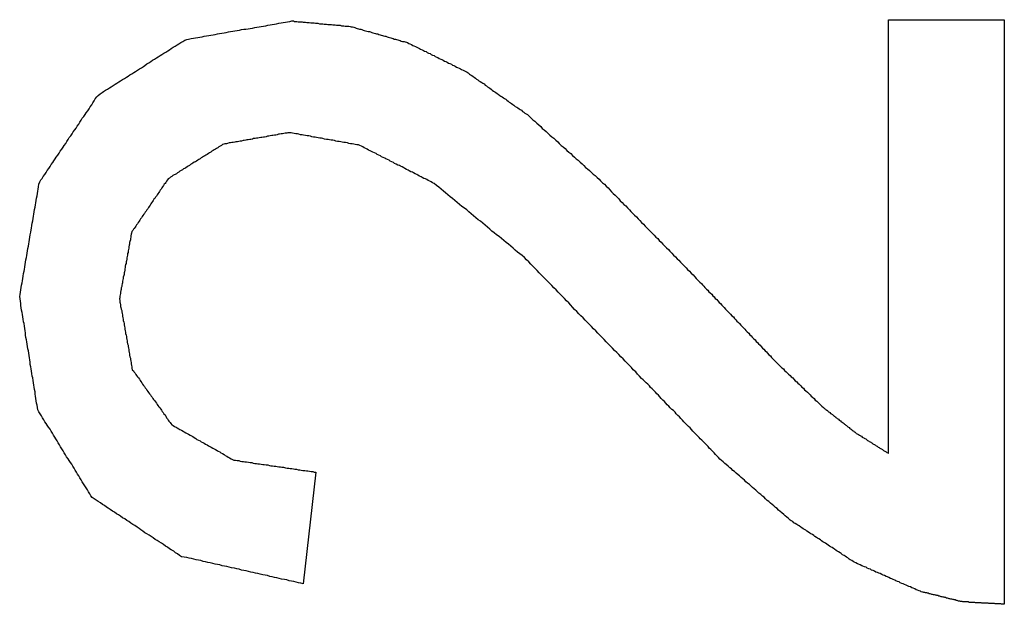
# Model space of a CAD drawing. Extents: x 11 to 85, y 5 to 132.
# Drawn here: x 13 to 13, y 29 to 29 of the extents above; entities that cross this region are included whole.
import ezdxf

# ---------------------------------------------------------------- set-up
doc = ezdxf.new("R2010")
doc.units = 0
doc.layers.add('TRIMETRIC', color=7, linetype='CONTINUOUS')

msp = doc.modelspace()

# ---------------------------------------------------------------- linework, layer by layer
at = {"layer": 'TRIMETRIC', "color": 7, "linetype": 'CONTINUOUS'}
for p, q in [((13.14857, 28.90835), (13.14857, 29.01852)), ((13.14857, 29.01852), (13.17798, 29.01852)), ((13.17798, 29.01852), (13.17798, 28.87)), ((13.00322, 28.90356), (12.99999, 28.87522))]:
    msp.add_line(p, q, dxfattribs=at)
at = {"layer": 'TRIMETRIC', "color": 7}
for points in [[(12.9479, 28.9993, 0), (12.9484, 28.9997, 0), (12.9489, 29, 0), (12.9493, 29.0003, 0), (12.9498, 29.0006, 0), (12.9503, 29.0009, 0), (12.9508, 29.0012, 0), (12.9512, 29.0015, 0), (12.9517, 29.0018, 0), (12.9522, 29.0021, 0), (12.9527, 29.0024, 0), (12.9532, 29.0027, 0), (12.9536, 29.003, 0), (12.9541, 29.0033, 0), (12.9546, 29.0036, 0), (12.9551, 29.0039, 0), (12.9555, 29.0042, 0), (12.956, 29.0045, 0), (12.9565, 29.0048, 0), (12.957, 29.0051, 0), (12.9574, 29.0054, 0), (12.9579, 29.0057, 0), (12.9584, 29.006, 0), (12.9589, 29.0063, 0), (12.9594, 29.0066, 0), (12.9598, 29.0069, 0), (12.9603, 29.0073, 0), (12.9608, 29.0076, 0), (12.9613, 29.0079, 0), (12.9617, 29.0082, 0), (12.9622, 29.0085, 0), (12.9627, 29.0088, 0), (12.9632, 29.0091, 0), (12.9637, 29.0094, 0), (12.9641, 29.0097, 0), (12.9646, 29.01, 0), (12.9651, 29.0103, 0), (12.9656, 29.0106, 0), (12.966, 29.0109, 0), (12.9665, 29.0112, 0), (12.967, 29.0115, 0), (12.9675, 29.0118, 0), (12.968, 29.0121, 0), (12.9684, 29.0124, 0), (12.9689, 29.0127, 0), (12.9694, 29.013, 0), (12.9699, 29.0133, 0), (12.9704, 29.0135, 0), (12.9709, 29.0136, 0), (12.9715, 29.0137, 0), (12.9721, 29.0138, 0), (12.9726, 29.0139, 0), (12.9732, 29.014, 0), (12.9737, 29.0141, 0), (12.9743, 29.0142, 0), (12.9748, 29.0143, 0), (12.9754, 29.0144, 0), (12.976, 29.0145, 0), (12.9765, 29.0146, 0), (12.9771, 29.0147, 0), (12.9776, 29.0148, 0), (12.9782, 29.0149, 0), (12.9787, 29.015, 0), (12.9793, 29.0151, 0), (12.9799, 29.0152, 0), (12.9804, 29.0153, 0), (12.981, 29.0154, 0), (12.9815, 29.0155, 0), (12.9821, 29.0156, 0), (12.9826, 29.0157, 0), (12.9832, 29.0158, 0), (12.9838, 29.0159, 0), (12.9843, 29.016, 0), (12.9849, 29.0161, 0), (12.9854, 29.0161, 0), (12.986, 29.0162, 0), (12.9865, 29.0163, 0), (12.9871, 29.0164, 0), (12.9877, 29.0165, 0), (12.9882, 29.0166, 0), (12.9888, 29.0167, 0), (12.9893, 29.0168, 0), (12.9899, 29.0169, 0), (12.9905, 29.017, 0), (12.991, 29.0171, 0), (12.9916, 29.0172, 0), (12.9921, 29.0173, 0), (12.9927, 29.0174, 0), (12.9932, 29.0175, 0), (12.9938, 29.0176, 0), (12.9944, 29.0177, 0), (12.9949, 29.0178, 0), (12.9955, 29.0179, 0), (12.996, 29.018, 0), (12.9966, 29.0181, 0), (12.9971, 29.0182, 0)], [(12.9971, 29.0182, 0), (12.9975, 29.0182, 0), (12.9978, 29.0181, 0), (12.9981, 29.0181, 0), (12.9984, 29.0181, 0), (12.9987, 29.018, 0), (12.999, 29.018, 0), (12.9993, 29.018, 0), (12.9997, 29.018, 0), (13, 29.0179, 0), (13.0003, 29.0179, 0), (13.0006, 29.0179, 0), (13.0009, 29.0178, 0), (13.0012, 29.0178, 0), (13.0015, 29.0178, 0), (13.0019, 29.0177, 0), (13.0022, 29.0177, 0), (13.0025, 29.0177, 0), (13.0028, 29.0177, 0), (13.0031, 29.0176, 0), (13.0034, 29.0176, 0), (13.0037, 29.0176, 0), (13.0041, 29.0175, 0), (13.0044, 29.0175, 0), (13.0047, 29.0175, 0), (13.005, 29.0175, 0), (13.0053, 29.0174, 0), (13.0056, 29.0174, 0), (13.0059, 29.0174, 0), (13.0062, 29.0173, 0), (13.0066, 29.0173, 0), (13.0069, 29.0173, 0), (13.0072, 29.0173, 0), (13.0075, 29.0172, 0), (13.0078, 29.0172, 0), (13.0081, 29.0172, 0), (13.0084, 29.0171, 0), (13.0088, 29.0171, 0), (13.0091, 29.0171, 0), (13.0094, 29.0171, 0), (13.0097, 29.017, 0), (13.01, 29.017, 0), (13.0103, 29.017, 0), (13.0106, 29.0169, 0), (13.011, 29.0169, 0), (13.0113, 29.0169, 0), (13.0116, 29.0169, 0), (13.0119, 29.0168, 0), (13.0122, 29.0167, 0), (13.0125, 29.0167, 0), (13.0128, 29.0166, 0), (13.0131, 29.0165, 0), (13.0134, 29.0164, 0), (13.0137, 29.0163, 0), (13.014, 29.0162, 0), (13.0143, 29.0161, 0), (13.0146, 29.0161, 0), (13.0149, 29.016, 0), (13.0152, 29.0159, 0), (13.0155, 29.0158, 0), (13.0158, 29.0157, 0), (13.0161, 29.0156, 0), (13.0165, 29.0155, 0), (13.0168, 29.0155, 0), (13.0171, 29.0154, 0), (13.0174, 29.0153, 0), (13.0177, 29.0152, 0), (13.018, 29.0151, 0), (13.0183, 29.015, 0), (13.0186, 29.0149, 0), (13.0189, 29.0149, 0), (13.0192, 29.0148, 0), (13.0195, 29.0147, 0), (13.0198, 29.0146, 0), (13.0201, 29.0145, 0), (13.0204, 29.0144, 0), (13.0207, 29.0143, 0), (13.021, 29.0143, 0), (13.0213, 29.0142, 0), (13.0216, 29.0141, 0), (13.0219, 29.014, 0), (13.0222, 29.0139, 0), (13.0225, 29.0138, 0), (13.0228, 29.0137, 0), (13.0231, 29.0136, 0), (13.0234, 29.0136, 0), (13.0237, 29.0135, 0), (13.024, 29.0134, 0), (13.0243, 29.0133, 0), (13.0246, 29.0132, 0), (13.0249, 29.0131, 0), (13.0252, 29.013, 0), (13.0256, 29.013, 0), (13.0259, 29.0129, 0), (13.0262, 29.0128, 0), (13.0265, 29.0127, 0)], [(13.0265, 29.0127, 0), (13.0268, 29.0125, 0), (13.0271, 29.0124, 0), (13.0275, 29.0122, 0), (13.0278, 29.012, 0), (13.0281, 29.0119, 0), (13.0285, 29.0117, 0), (13.0288, 29.0115, 0), (13.0292, 29.0114, 0), (13.0295, 29.0112, 0), (13.0298, 29.011, 0), (13.0302, 29.0109, 0), (13.0305, 29.0107, 0), (13.0308, 29.0105, 0), (13.0312, 29.0104, 0), (13.0315, 29.0102, 0), (13.0318, 29.01, 0), (13.0322, 29.0099, 0), (13.0325, 29.0097, 0), (13.0328, 29.0095, 0), (13.0332, 29.0094, 0), (13.0335, 29.0092, 0), (13.0339, 29.009, 0), (13.0342, 29.0089, 0), (13.0345, 29.0087, 0), (13.0349, 29.0085, 0), (13.0352, 29.0084, 0), (13.0355, 29.0082, 0), (13.0359, 29.008, 0), (13.0362, 29.0079, 0), (13.0365, 29.0077, 0), (13.0369, 29.0075, 0), (13.0372, 29.0074, 0), (13.0376, 29.0072, 0), (13.0379, 29.007, 0), (13.0382, 29.0069, 0), (13.0386, 29.0067, 0), (13.0389, 29.0065, 0), (13.0392, 29.0064, 0), (13.0396, 29.0062, 0), (13.0399, 29.006, 0), (13.0402, 29.0059, 0), (13.0406, 29.0057, 0), (13.0409, 29.0055, 0), (13.0413, 29.0054, 0), (13.0416, 29.0052, 0), (13.0419, 29.005, 0), (13.0422, 29.0047, 0), (13.0425, 29.0045, 0), (13.0428, 29.0043, 0), (13.0431, 29.0041, 0), (13.0434, 29.0039, 0), (13.0437, 29.0037, 0), (13.044, 29.0034, 0), (13.0443, 29.0032, 0), (13.0446, 29.003, 0), (13.0449, 29.0028, 0), (13.0453, 29.0026, 0), (13.0456, 29.0024, 0), (13.0459, 29.0022, 0), (13.0462, 29.0019, 0), (13.0465, 29.0017, 0), (13.0468, 29.0015, 0), (13.0471, 29.0013, 0), (13.0474, 29.0011, 0), (13.0477, 29.0009, 0), (13.048, 29.0006, 0), (13.0483, 29.0004, 0), (13.0486, 29.0002, 0), (13.0489, 29, 0), (13.0492, 28.9998, 0), (13.0495, 28.9996, 0), (13.0499, 28.9993, 0), (13.0502, 28.9991, 0), (13.0505, 28.9989, 0), (13.0508, 28.9987, 0), (13.0511, 28.9985, 0), (13.0514, 28.9983, 0), (13.0517, 28.9981, 0), (13.052, 28.9978, 0), (13.0523, 28.9976, 0), (13.0526, 28.9974, 0), (13.0529, 28.9972, 0), (13.0532, 28.997, 0), (13.0535, 28.9968, 0), (13.0538, 28.9965, 0), (13.0542, 28.9963, 0), (13.0545, 28.9961, 0), (13.0548, 28.9959, 0), (13.0551, 28.9957, 0), (13.0554, 28.9955, 0), (13.0557, 28.9952, 0), (13.056, 28.995, 0), (13.0563, 28.9948, 0), (13.0566, 28.9946, 0), (13.0569, 28.9944, 0)], [(12.928, 28.9482, 0), (12.9281, 28.9487, 0), (12.9282, 28.9493, 0), (12.9283, 28.9499, 0), (12.9284, 28.9505, 0), (12.9285, 28.9511, 0), (12.9286, 28.9517, 0), (12.9287, 28.9522, 0), (12.9288, 28.9528, 0), (12.9289, 28.9534, 0), (12.929, 28.954, 0), (12.9291, 28.9546, 0), (12.9292, 28.9551, 0), (12.9293, 28.9557, 0), (12.9294, 28.9563, 0), (12.9295, 28.9569, 0), (12.9296, 28.9575, 0), (12.9297, 28.9581, 0), (12.9298, 28.9586, 0), (12.9299, 28.9592, 0), (12.93, 28.9598, 0), (12.9301, 28.9604, 0), (12.9302, 28.961, 0), (12.9303, 28.9616, 0), (12.9304, 28.9621, 0), (12.9305, 28.9627, 0), (12.9306, 28.9633, 0), (12.9307, 28.9639, 0), (12.9308, 28.9645, 0), (12.9309, 28.9651, 0), (12.931, 28.9656, 0), (12.9311, 28.9662, 0), (12.9312, 28.9668, 0), (12.9313, 28.9674, 0), (12.9314, 28.968, 0), (12.9315, 28.9686, 0), (12.9316, 28.9691, 0), (12.9317, 28.9697, 0), (12.9318, 28.9703, 0), (12.9319, 28.9709, 0), (12.932, 28.9715, 0), (12.9321, 28.972, 0), (12.9322, 28.9726, 0), (12.9323, 28.9732, 0), (12.9324, 28.9738, 0), (12.9325, 28.9744, 0), (12.9326, 28.975, 0), (12.9327, 28.9755, 0), (12.9328, 28.9761, 0), (12.9329, 28.9767, 0), (12.9331, 28.9773, 0), (12.9334, 28.9778, 0), (12.9337, 28.9782, 0), (12.934, 28.9787, 0), (12.9344, 28.9792, 0), (12.9347, 28.9797, 0), (12.935, 28.9802, 0), (12.9354, 28.9807, 0), (12.9357, 28.9812, 0), (12.936, 28.9817, 0), (12.9364, 28.9822, 0), (12.9367, 28.9827, 0), (12.937, 28.9832, 0), (12.9373, 28.9836, 0), (12.9377, 28.9841, 0), (12.938, 28.9846, 0), (12.9383, 28.9851, 0), (12.9387, 28.9856, 0), (12.939, 28.9861, 0), (12.9393, 28.9866, 0), (12.9397, 28.9871, 0), (12.94, 28.9876, 0), (12.9403, 28.9881, 0), (12.9406, 28.9886, 0), (12.941, 28.989, 0), (12.9413, 28.9895, 0), (12.9416, 28.99, 0), (12.942, 28.9905, 0), (12.9423, 28.991, 0), (12.9426, 28.9915, 0), (12.943, 28.992, 0), (12.9433, 28.9925, 0), (12.9436, 28.993, 0), (12.9439, 28.9935, 0), (12.9443, 28.9939, 0), (12.9446, 28.9944, 0), (12.9449, 28.9949, 0), (12.9453, 28.9954, 0), (12.9456, 28.9959, 0), (12.9459, 28.9964, 0), (12.9463, 28.9969, 0), (12.9466, 28.9974, 0), (12.9469, 28.9979, 0), (12.9472, 28.9984, 0), (12.9476, 28.9989, 0), (12.9479, 28.9993, 0)], [(13.0569, 28.9944, 0), (13.0574, 28.994, 0), (13.0579, 28.9935, 0), (13.0583, 28.9931, 0), (13.0588, 28.9927, 0), (13.0593, 28.9922, 0), (13.0598, 28.9918, 0), (13.0603, 28.9914, 0), (13.0607, 28.9909, 0), (13.0612, 28.9905, 0), (13.0617, 28.9901, 0), (13.0622, 28.9896, 0), (13.0626, 28.9892, 0), (13.0631, 28.9888, 0), (13.0636, 28.9884, 0), (13.0641, 28.9879, 0), (13.0646, 28.9875, 0), (13.065, 28.9871, 0), (13.0655, 28.9866, 0), (13.066, 28.9862, 0), (13.0665, 28.9858, 0), (13.0669, 28.9853, 0), (13.0674, 28.9849, 0), (13.0679, 28.9845, 0), (13.0684, 28.984, 0), (13.0689, 28.9836, 0), (13.0693, 28.9832, 0), (13.0698, 28.9828, 0), (13.0703, 28.9823, 0), (13.0708, 28.9819, 0), (13.0712, 28.9815, 0), (13.0717, 28.981, 0), (13.0722, 28.9806, 0), (13.0727, 28.9802, 0), (13.0732, 28.9797, 0), (13.0736, 28.9793, 0), (13.0741, 28.9789, 0), (13.0746, 28.9784, 0), (13.0751, 28.978, 0), (13.0755, 28.9776, 0), (13.076, 28.9771, 0), (13.0765, 28.9767, 0), (13.0769, 28.9762, 0), (13.0774, 28.9758, 0), (13.0778, 28.9753, 0), (13.0783, 28.9748, 0), (13.0787, 28.9744, 0), (13.0792, 28.9739, 0), (13.0796, 28.9735, 0), (13.0801, 28.973, 0), (13.0805, 28.9725, 0), (13.081, 28.9721, 0), (13.0814, 28.9716, 0), (13.0819, 28.9712, 0), (13.0823, 28.9707, 0), (13.0828, 28.9702, 0), (13.0832, 28.9698, 0), (13.0837, 28.9693, 0), (13.0841, 28.9689, 0), (13.0846, 28.9684, 0), (13.085, 28.9679, 0), (13.0855, 28.9675, 0), (13.0859, 28.967, 0), (13.0864, 28.9666, 0), (13.0868, 28.9661, 0), (13.0873, 28.9656, 0), (13.0877, 28.9652, 0), (13.0882, 28.9647, 0), (13.0886, 28.9643, 0), (13.0891, 28.9638, 0), (13.0895, 28.9633, 0), (13.09, 28.9629, 0), (13.0904, 28.9624, 0), (13.0909, 28.962, 0), (13.0913, 28.9615, 0), (13.0918, 28.961, 0), (13.0922, 28.9606, 0), (13.0927, 28.9601, 0), (13.0931, 28.9597, 0), (13.0936, 28.9592, 0), (13.094, 28.9587, 0), (13.0945, 28.9583, 0), (13.0949, 28.9578, 0), (13.0954, 28.9574, 0), (13.0958, 28.9569, 0), (13.0963, 28.9564, 0), (13.0967, 28.956, 0), (13.0972, 28.9555, 0), (13.0976, 28.9551, 0), (13.0981, 28.9546, 0), (13.0985, 28.9541, 0), (13.099, 28.9537, 0), (13.0994, 28.9532, 0), (13.0998, 28.9528, 0), (13.1003, 28.9523, 0), (13.1007, 28.9518, 0)], [(12.9965, 28.9898, 0), (12.9961, 28.9898, 0), (12.9958, 28.9897, 0), (12.9954, 28.9897, 0), (12.9951, 28.9896, 0), (12.9947, 28.9895, 0), (12.9944, 28.9895, 0), (12.994, 28.9894, 0), (12.9937, 28.9894, 0), (12.9934, 28.9893, 0), (12.993, 28.9892, 0), (12.9927, 28.9892, 0), (12.9923, 28.9891, 0), (12.992, 28.9891, 0), (12.9916, 28.989, 0), (12.9913, 28.9889, 0), (12.9909, 28.9889, 0), (12.9906, 28.9888, 0), (12.9902, 28.9887, 0), (12.9899, 28.9887, 0), (12.9895, 28.9886, 0), (12.9892, 28.9886, 0), (12.9888, 28.9885, 0), (12.9885, 28.9884, 0), (12.9881, 28.9884, 0), (12.9878, 28.9883, 0), (12.9874, 28.9883, 0), (12.9871, 28.9882, 0), (12.9867, 28.9881, 0), (12.9864, 28.9881, 0), (12.986, 28.988, 0), (12.9857, 28.988, 0), (12.9854, 28.9879, 0), (12.985, 28.9878, 0), (12.9847, 28.9878, 0), (12.9843, 28.9877, 0), (12.984, 28.9877, 0), (12.9836, 28.9876, 0), (12.9833, 28.9875, 0), (12.9829, 28.9875, 0), (12.9826, 28.9874, 0), (12.9822, 28.9873, 0), (12.9819, 28.9873, 0), (12.9815, 28.9872, 0), (12.9812, 28.9872, 0), (12.9808, 28.9871, 0), (12.9805, 28.987, 0), (12.9801, 28.987, 0), (12.9798, 28.9869, 0), (12.9795, 28.9868, 0), (12.9792, 28.9866, 0), (12.9789, 28.9864, 0), (12.9786, 28.9862, 0), (12.9783, 28.986, 0), (12.978, 28.9858, 0), (12.9777, 28.9856, 0), (12.9774, 28.9855, 0), (12.9771, 28.9853, 0), (12.9768, 28.9851, 0), (12.9765, 28.9849, 0), (12.9762, 28.9847, 0), (12.9759, 28.9845, 0), (12.9756, 28.9843, 0), (12.9753, 28.9841, 0), (12.975, 28.9839, 0), (12.9747, 28.9838, 0), (12.9744, 28.9836, 0), (12.9741, 28.9834, 0), (12.9738, 28.9832, 0), (12.9735, 28.983, 0), (12.9732, 28.9828, 0), (12.9729, 28.9826, 0), (12.9726, 28.9824, 0), (12.9723, 28.9823, 0), (12.972, 28.9821, 0), (12.9717, 28.9819, 0), (12.9714, 28.9817, 0), (12.9711, 28.9815, 0), (12.9708, 28.9813, 0), (12.9705, 28.9811, 0), (12.9702, 28.9809, 0), (12.9699, 28.9807, 0), (12.9696, 28.9806, 0), (12.9693, 28.9804, 0), (12.969, 28.9802, 0), (12.9687, 28.98, 0), (12.9684, 28.9798, 0), (12.9681, 28.9796, 0), (12.9678, 28.9794, 0), (12.9675, 28.9792, 0), (12.9672, 28.9791, 0), (12.9669, 28.9789, 0), (12.9666, 28.9787, 0), (12.9663, 28.9785, 0), (12.966, 28.9783, 0), (12.9657, 28.9781, 0)], [(13.0332, 28.9769, 0), (13.0328, 28.9771, 0), (13.0325, 28.9773, 0), (13.0321, 28.9775, 0), (13.0317, 28.9777, 0), (13.0314, 28.9779, 0), (13.031, 28.9781, 0), (13.0306, 28.9782, 0), (13.0302, 28.9784, 0), (13.0299, 28.9786, 0), (13.0295, 28.9788, 0), (13.0291, 28.979, 0), (13.0288, 28.9792, 0), (13.0284, 28.9794, 0), (13.028, 28.9796, 0), (13.0277, 28.9798, 0), (13.0273, 28.9799, 0), (13.0269, 28.9801, 0), (13.0266, 28.9803, 0), (13.0262, 28.9805, 0), (13.0258, 28.9807, 0), (13.0255, 28.9809, 0), (13.0251, 28.9811, 0), (13.0247, 28.9813, 0), (13.0244, 28.9815, 0), (13.024, 28.9816, 0), (13.0236, 28.9818, 0), (13.0232, 28.982, 0), (13.0229, 28.9822, 0), (13.0225, 28.9824, 0), (13.0221, 28.9826, 0), (13.0218, 28.9828, 0), (13.0214, 28.983, 0), (13.021, 28.9832, 0), (13.0207, 28.9833, 0), (13.0203, 28.9835, 0), (13.0199, 28.9837, 0), (13.0196, 28.9839, 0), (13.0192, 28.9841, 0), (13.0188, 28.9843, 0), (13.0185, 28.9845, 0), (13.0181, 28.9847, 0), (13.0177, 28.9849, 0), (13.0173, 28.985, 0), (13.017, 28.9852, 0), (13.0166, 28.9854, 0), (13.0162, 28.9856, 0), (13.0159, 28.9858, 0), (13.0155, 28.986, 0), (13.0151, 28.9862, 0), (13.0148, 28.9864, 0), (13.0144, 28.9866, 0), (13.014, 28.9867, 0), (13.0136, 28.9867, 0), (13.0132, 28.9868, 0), (13.0128, 28.9869, 0), (13.0124, 28.987, 0), (13.012, 28.987, 0), (13.0116, 28.9871, 0), (13.0112, 28.9872, 0), (13.0107, 28.9873, 0), (13.0103, 28.9873, 0), (13.0099, 28.9874, 0), (13.0095, 28.9875, 0), (13.0091, 28.9876, 0), (13.0087, 28.9876, 0), (13.0083, 28.9877, 0), (13.0079, 28.9878, 0), (13.0075, 28.9879, 0), (13.0071, 28.9879, 0), (13.0067, 28.988, 0), (13.0063, 28.9881, 0), (13.0059, 28.9881, 0), (13.0054, 28.9882, 0), (13.005, 28.9883, 0), (13.0046, 28.9884, 0), (13.0042, 28.9884, 0), (13.0038, 28.9885, 0), (13.0034, 28.9886, 0), (13.003, 28.9887, 0), (13.0026, 28.9887, 0), (13.0022, 28.9888, 0), (13.0018, 28.9889, 0), (13.0014, 28.989, 0), (13.001, 28.989, 0), (13.0006, 28.9891, 0), (13.0001, 28.9892, 0), (12.9997, 28.9893, 0), (12.9993, 28.9893, 0), (12.9989, 28.9894, 0), (12.9985, 28.9895, 0), (12.9981, 28.9895, 0), (12.9977, 28.9896, 0), (12.9973, 28.9897, 0), (12.9969, 28.9898, 0), (12.9965, 28.9898, 0)], [(12.9657, 28.9781, 0), (12.9655, 28.9778, 0), (12.9653, 28.9775, 0), (12.9651, 28.9772, 0), (12.9649, 28.9769, 0), (12.9647, 28.9767, 0), (12.9645, 28.9764, 0), (12.9643, 28.9761, 0), (12.9641, 28.9758, 0), (12.9639, 28.9755, 0), (12.9637, 28.9752, 0), (12.9635, 28.9749, 0), (12.9633, 28.9746, 0), (12.9631, 28.9743, 0), (12.9629, 28.974, 0), (12.9627, 28.9737, 0), (12.9625, 28.9734, 0), (12.9623, 28.9731, 0), (12.9621, 28.9729, 0), (12.9619, 28.9726, 0), (12.9617, 28.9723, 0), (12.9615, 28.972, 0), (12.9613, 28.9717, 0), (12.9611, 28.9714, 0), (12.9609, 28.9711, 0), (12.9607, 28.9708, 0), (12.9605, 28.9705, 0), (12.9603, 28.9702, 0), (12.9601, 28.9699, 0), (12.9599, 28.9696, 0), (12.9597, 28.9693, 0), (12.9595, 28.9691, 0), (12.9593, 28.9688, 0), (12.9591, 28.9685, 0), (12.9589, 28.9682, 0), (12.9587, 28.9679, 0), (12.9585, 28.9676, 0), (12.9583, 28.9673, 0), (12.9581, 28.967, 0), (12.9579, 28.9667, 0), (12.9577, 28.9664, 0), (12.9575, 28.9661, 0), (12.9573, 28.9658, 0), (12.9571, 28.9655, 0), (12.9569, 28.9653, 0), (12.9567, 28.965, 0), (12.9565, 28.9647, 0), (12.9564, 28.9643, 0), (12.9563, 28.964, 0), (12.9562, 28.9636, 0), (12.9562, 28.9633, 0), (12.9561, 28.9629, 0), (12.9561, 28.9626, 0), (12.956, 28.9622, 0), (12.9559, 28.9619, 0), (12.9559, 28.9615, 0), (12.9558, 28.9612, 0), (12.9557, 28.9608, 0), (12.9557, 28.9605, 0), (12.9556, 28.9601, 0), (12.9555, 28.9598, 0), (12.9555, 28.9594, 0), (12.9554, 28.9591, 0), (12.9554, 28.9587, 0), (12.9553, 28.9584, 0), (12.9552, 28.958, 0), (12.9552, 28.9577, 0), (12.9551, 28.9573, 0), (12.955, 28.957, 0), (12.955, 28.9566, 0), (12.9549, 28.9563, 0), (12.9548, 28.9559, 0), (12.9548, 28.9556, 0), (12.9547, 28.9552, 0), (12.9547, 28.9549, 0), (12.9546, 28.9545, 0), (12.9545, 28.9542, 0), (12.9545, 28.9538, 0), (12.9544, 28.9535, 0), (12.9543, 28.9531, 0), (12.9543, 28.9528, 0), (12.9542, 28.9524, 0), (12.9541, 28.9521, 0), (12.9541, 28.9517, 0), (12.954, 28.9514, 0), (12.9539, 28.9511, 0), (12.9539, 28.9507, 0), (12.9538, 28.9504, 0), (12.9538, 28.95, 0), (12.9537, 28.9497, 0), (12.9536, 28.9493, 0), (12.9536, 28.949, 0), (12.9535, 28.9486, 0), (12.9534, 28.9483, 0), (12.9534, 28.9479, 0), (12.9533, 28.9476, 0)], [(13.0859, 28.9274, 0), (13.0854, 28.928, 0), (13.0849, 28.9285, 0), (13.0844, 28.9291, 0), (13.0838, 28.9296, 0), (13.0833, 28.9302, 0), (13.0828, 28.9307, 0), (13.0822, 28.9313, 0), (13.0817, 28.9318, 0), (13.0812, 28.9324, 0), (13.0806, 28.9329, 0), (13.0801, 28.9335, 0), (13.0796, 28.934, 0), (13.079, 28.9345, 0), (13.0785, 28.9351, 0), (13.078, 28.9356, 0), (13.0774, 28.9362, 0), (13.0769, 28.9367, 0), (13.0764, 28.9373, 0), (13.0759, 28.9378, 0), (13.0753, 28.9384, 0), (13.0748, 28.9389, 0), (13.0743, 28.9395, 0), (13.0737, 28.94, 0), (13.0732, 28.9406, 0), (13.0727, 28.9411, 0), (13.0721, 28.9417, 0), (13.0716, 28.9422, 0), (13.0711, 28.9428, 0), (13.0705, 28.9433, 0), (13.07, 28.9438, 0), (13.0695, 28.9444, 0), (13.0689, 28.9449, 0), (13.0684, 28.9455, 0), (13.0679, 28.946, 0), (13.0674, 28.9466, 0), (13.0668, 28.9471, 0), (13.0663, 28.9477, 0), (13.0658, 28.9482, 0), (13.0652, 28.9488, 0), (13.0647, 28.9493, 0), (13.0642, 28.9499, 0), (13.0636, 28.9504, 0), (13.0631, 28.951, 0), (13.0626, 28.9515, 0), (13.062, 28.9521, 0), (13.0615, 28.9526, 0), (13.061, 28.9531, 0), (13.0604, 28.9537, 0), (13.0599, 28.9542, 0), (13.0594, 28.9548, 0), (13.0589, 28.9553, 0), (13.0583, 28.9559, 0), (13.0578, 28.9564, 0), (13.0573, 28.957, 0), (13.0567, 28.9575, 0), (13.0562, 28.9581, 0), (13.0556, 28.9586, 0), (13.055, 28.959, 0), (13.0544, 28.9595, 0), (13.0538, 28.96, 0), (13.0533, 28.9605, 0), (13.0527, 28.961, 0), (13.0521, 28.9615, 0), (13.0515, 28.9619, 0), (13.0509, 28.9624, 0), (13.0503, 28.9629, 0), (13.0497, 28.9634, 0), (13.0491, 28.9639, 0), (13.0485, 28.9644, 0), (13.0479, 28.9648, 0), (13.0474, 28.9653, 0), (13.0468, 28.9658, 0), (13.0462, 28.9663, 0), (13.0456, 28.9668, 0), (13.045, 28.9673, 0), (13.0444, 28.9677, 0), (13.0438, 28.9682, 0), (13.0432, 28.9687, 0), (13.0426, 28.9692, 0), (13.042, 28.9697, 0), (13.0415, 28.9702, 0), (13.0409, 28.9706, 0), (13.0403, 28.9711, 0), (13.0397, 28.9716, 0), (13.0391, 28.9721, 0), (13.0385, 28.9726, 0), (13.0379, 28.9731, 0), (13.0373, 28.9735, 0), (13.0367, 28.974, 0), (13.0361, 28.9745, 0), (13.0356, 28.975, 0), (13.035, 28.9755, 0), (13.0344, 28.976, 0), (13.0338, 28.9764, 0), (13.0332, 28.9769, 0)], [(13.1007, 28.9518, 0), (13.1011, 28.9515, 0), (13.1014, 28.9512, 0), (13.1017, 28.9508, 0), (13.102, 28.9505, 0), (13.1024, 28.9501, 0), (13.1027, 28.9498, 0), (13.103, 28.9494, 0), (13.1033, 28.9491, 0), (13.1037, 28.9488, 0), (13.104, 28.9484, 0), (13.1043, 28.9481, 0), (13.1046, 28.9477, 0), (13.105, 28.9474, 0), (13.1053, 28.9471, 0), (13.1056, 28.9467, 0), (13.1059, 28.9464, 0), (13.1063, 28.946, 0), (13.1066, 28.9457, 0), (13.1069, 28.9454, 0), (13.1072, 28.945, 0), (13.1075, 28.9447, 0), (13.1079, 28.9443, 0), (13.1082, 28.944, 0), (13.1085, 28.9437, 0), (13.1088, 28.9433, 0), (13.1092, 28.943, 0), (13.1095, 28.9426, 0), (13.1098, 28.9423, 0), (13.1101, 28.9419, 0), (13.1105, 28.9416, 0), (13.1108, 28.9413, 0), (13.1111, 28.9409, 0), (13.1114, 28.9406, 0), (13.1118, 28.9402, 0), (13.1121, 28.9399, 0), (13.1124, 28.9396, 0), (13.1127, 28.9392, 0), (13.1131, 28.9389, 0), (13.1134, 28.9385, 0), (13.1137, 28.9382, 0), (13.114, 28.9379, 0), (13.1143, 28.9375, 0), (13.1147, 28.9372, 0), (13.115, 28.9368, 0), (13.1153, 28.9365, 0), (13.1156, 28.9362, 0), (13.116, 28.9358, 0), (13.1163, 28.9355, 0), (13.1166, 28.9351, 0), (13.1169, 28.9348, 0), (13.1173, 28.9344, 0), (13.1176, 28.9341, 0), (13.1179, 28.9338, 0), (13.1182, 28.9334, 0), (13.1186, 28.9331, 0), (13.1189, 28.9327, 0), (13.1192, 28.9324, 0), (13.1195, 28.9321, 0), (13.1199, 28.9317, 0), (13.1202, 28.9314, 0), (13.1205, 28.9311, 0), (13.1209, 28.9307, 0), (13.1212, 28.9304, 0), (13.1215, 28.9301, 0), (13.1219, 28.9298, 0), (13.1222, 28.9294, 0), (13.1226, 28.9291, 0), (13.1229, 28.9288, 0), (13.1232, 28.9285, 0), (13.1236, 28.9281, 0), (13.1239, 28.9278, 0), (13.1243, 28.9275, 0), (13.1246, 28.9272, 0), (13.1249, 28.9268, 0), (13.1253, 28.9265, 0), (13.1256, 28.9262, 0), (13.1259, 28.9259, 0), (13.1263, 28.9255, 0), (13.1266, 28.9252, 0), (13.127, 28.9249, 0), (13.1273, 28.9245, 0), (13.1276, 28.9242, 0), (13.128, 28.9239, 0), (13.1283, 28.9236, 0), (13.1287, 28.9232, 0), (13.129, 28.9229, 0), (13.1293, 28.9226, 0), (13.1297, 28.9223, 0), (13.13, 28.9219, 0), (13.1304, 28.9216, 0), (13.1307, 28.9213, 0), (13.131, 28.921, 0), (13.1314, 28.9206, 0), (13.1317, 28.9203, 0), (13.1321, 28.92, 0)], [(12.9464, 28.8971, 0), (12.9461, 28.8976, 0), (12.9458, 28.8981, 0), (12.9455, 28.8986, 0), (12.9452, 28.8991, 0), (12.9449, 28.8996, 0), (12.9445, 28.9001, 0), (12.9442, 28.9006, 0), (12.9439, 28.9011, 0), (12.9436, 28.9016, 0), (12.9433, 28.9021, 0), (12.943, 28.9026, 0), (12.9427, 28.9031, 0), (12.9424, 28.9036, 0), (12.9421, 28.9041, 0), (12.9418, 28.9046, 0), (12.9415, 28.9051, 0), (12.9412, 28.9056, 0), (12.9409, 28.906, 0), (12.9406, 28.9065, 0), (12.9403, 28.907, 0), (12.9399, 28.9075, 0), (12.9396, 28.908, 0), (12.9393, 28.9085, 0), (12.939, 28.909, 0), (12.9387, 28.9095, 0), (12.9384, 28.91, 0), (12.9381, 28.9105, 0), (12.9378, 28.911, 0), (12.9375, 28.9115, 0), (12.9372, 28.912, 0), (12.9369, 28.9125, 0), (12.9366, 28.913, 0), (12.9363, 28.9135, 0), (12.936, 28.914, 0), (12.9357, 28.9145, 0), (12.9353, 28.915, 0), (12.935, 28.9155, 0), (12.9347, 28.9159, 0), (12.9344, 28.9164, 0), (12.9341, 28.9169, 0), (12.9338, 28.9174, 0), (12.9335, 28.9179, 0), (12.9332, 28.9184, 0), (12.9329, 28.9189, 0), (12.9326, 28.9194, 0), (12.9325, 28.92, 0), (12.9324, 28.9206, 0), (12.9323, 28.9211, 0), (12.9322, 28.9217, 0), (12.9321, 28.9223, 0), (12.932, 28.9229, 0), (12.9319, 28.9234, 0), (12.9319, 28.924, 0), (12.9318, 28.9246, 0), (12.9317, 28.9252, 0), (12.9316, 28.9257, 0), (12.9315, 28.9263, 0), (12.9314, 28.9269, 0), (12.9313, 28.9275, 0), (12.9312, 28.928, 0), (12.9311, 28.9286, 0), (12.931, 28.9292, 0), (12.9309, 28.9298, 0), (12.9308, 28.9303, 0), (12.9307, 28.9309, 0), (12.9307, 28.9315, 0), (12.9306, 28.9321, 0), (12.9305, 28.9326, 0), (12.9304, 28.9332, 0), (12.9303, 28.9338, 0), (12.9302, 28.9344, 0), (12.9301, 28.9349, 0), (12.93, 28.9355, 0), (12.9299, 28.9361, 0), (12.9298, 28.9367, 0), (12.9297, 28.9372, 0), (12.9296, 28.9378, 0), (12.9295, 28.9384, 0), (12.9295, 28.939, 0), (12.9294, 28.9395, 0), (12.9293, 28.9401, 0), (12.9292, 28.9407, 0), (12.9291, 28.9413, 0), (12.929, 28.9418, 0), (12.9289, 28.9424, 0), (12.9288, 28.943, 0), (12.9287, 28.9436, 0), (12.9286, 28.9441, 0), (12.9285, 28.9447, 0), (12.9284, 28.9453, 0), (12.9283, 28.9459, 0), (12.9283, 28.9464, 0), (12.9282, 28.947, 0), (12.9281, 28.9476, 0), (12.928, 28.9482, 0)], [(12.9533, 28.9476, 0), (12.9534, 28.9472, 0), (12.9534, 28.9468, 0), (12.9535, 28.9465, 0), (12.9536, 28.9461, 0), (12.9536, 28.9457, 0), (12.9537, 28.9454, 0), (12.9538, 28.945, 0), (12.9539, 28.9446, 0), (12.9539, 28.9443, 0), (12.954, 28.9439, 0), (12.9541, 28.9435, 0), (12.9541, 28.9432, 0), (12.9542, 28.9428, 0), (12.9543, 28.9424, 0), (12.9543, 28.9421, 0), (12.9544, 28.9417, 0), (12.9545, 28.9413, 0), (12.9545, 28.941, 0), (12.9546, 28.9406, 0), (12.9547, 28.9402, 0), (12.9547, 28.9399, 0), (12.9548, 28.9395, 0), (12.9549, 28.9391, 0), (12.9549, 28.9388, 0), (12.955, 28.9384, 0), (12.9551, 28.938, 0), (12.9551, 28.9377, 0), (12.9552, 28.9373, 0), (12.9553, 28.9369, 0), (12.9553, 28.9366, 0), (12.9554, 28.9362, 0), (12.9555, 28.9358, 0), (12.9555, 28.9355, 0), (12.9556, 28.9351, 0), (12.9557, 28.9347, 0), (12.9557, 28.9344, 0), (12.9558, 28.934, 0), (12.9559, 28.9336, 0), (12.9559, 28.9333, 0), (12.956, 28.9329, 0), (12.9561, 28.9325, 0), (12.9561, 28.9322, 0), (12.9562, 28.9318, 0), (12.9563, 28.9314, 0), (12.9563, 28.9311, 0), (12.9564, 28.9307, 0), (12.9565, 28.9303, 0), (12.9565, 28.93, 0), (12.9566, 28.9296, 0), (12.9569, 28.9293, 0), (12.9571, 28.929, 0), (12.9573, 28.9287, 0), (12.9575, 28.9284, 0), (12.9577, 28.9281, 0), (12.9579, 28.9278, 0), (12.9582, 28.9275, 0), (12.9584, 28.9272, 0), (12.9586, 28.9269, 0), (12.9588, 28.9266, 0), (12.959, 28.9263, 0), (12.9592, 28.9259, 0), (12.9594, 28.9256, 0), (12.9597, 28.9253, 0), (12.9599, 28.925, 0), (12.9601, 28.9247, 0), (12.9603, 28.9244, 0), (12.9605, 28.9241, 0), (12.9607, 28.9238, 0), (12.961, 28.9235, 0), (12.9612, 28.9232, 0), (12.9614, 28.9229, 0), (12.9616, 28.9226, 0), (12.9618, 28.9223, 0), (12.962, 28.922, 0), (12.9623, 28.9217, 0), (12.9625, 28.9214, 0), (12.9627, 28.9211, 0), (12.9629, 28.9208, 0), (12.9631, 28.9205, 0), (12.9633, 28.9202, 0), (12.9636, 28.9199, 0), (12.9638, 28.9196, 0), (12.964, 28.9193, 0), (12.9642, 28.919, 0), (12.9644, 28.9187, 0), (12.9646, 28.9184, 0), (12.9649, 28.9181, 0), (12.9651, 28.9178, 0), (12.9653, 28.9174, 0), (12.9655, 28.9171, 0), (12.9657, 28.9168, 0), (12.9659, 28.9165, 0), (12.9662, 28.9162, 0), (12.9664, 28.9159, 0), (12.9666, 28.9156, 0)], [(13.1236, 28.8914, 0), (13.1232, 28.8918, 0), (13.1228, 28.8921, 0), (13.1224, 28.8925, 0), (13.122, 28.8928, 0), (13.1215, 28.8932, 0), (13.1211, 28.8936, 0), (13.1207, 28.8939, 0), (13.1203, 28.8943, 0), (13.1199, 28.8946, 0), (13.1195, 28.895, 0), (13.1191, 28.8954, 0), (13.1186, 28.8957, 0), (13.1182, 28.8961, 0), (13.1178, 28.8964, 0), (13.1174, 28.8968, 0), (13.117, 28.8972, 0), (13.1166, 28.8975, 0), (13.1162, 28.8979, 0), (13.1157, 28.8982, 0), (13.1153, 28.8986, 0), (13.1149, 28.899, 0), (13.1145, 28.8993, 0), (13.1141, 28.8997, 0), (13.1137, 28.9, 0), (13.1133, 28.9004, 0), (13.1128, 28.9008, 0), (13.1124, 28.9011, 0), (13.112, 28.9015, 0), (13.1116, 28.9019, 0), (13.1112, 28.9022, 0), (13.1108, 28.9026, 0), (13.1104, 28.9029, 0), (13.1099, 28.9033, 0), (13.1095, 28.9037, 0), (13.1091, 28.904, 0), (13.1087, 28.9044, 0), (13.1083, 28.9047, 0), (13.1079, 28.9051, 0), (13.1074, 28.9055, 0), (13.107, 28.9058, 0), (13.1066, 28.9062, 0), (13.1062, 28.9065, 0), (13.1058, 28.9069, 0), (13.1054, 28.9073, 0), (13.105, 28.9077, 0), (13.1047, 28.9081, 0), (13.1043, 28.9085, 0), (13.1039, 28.9089, 0), (13.1035, 28.9093, 0), (13.1031, 28.9097, 0), (13.1028, 28.9101, 0), (13.1024, 28.9105, 0), (13.102, 28.9109, 0), (13.1016, 28.9113, 0), (13.1012, 28.9117, 0), (13.1008, 28.912, 0), (13.1005, 28.9124, 0), (13.1001, 28.9128, 0), (13.0997, 28.9132, 0), (13.0993, 28.9136, 0), (13.0989, 28.914, 0), (13.0986, 28.9144, 0), (13.0982, 28.9148, 0), (13.0978, 28.9152, 0), (13.0974, 28.9156, 0), (13.097, 28.916, 0), (13.0966, 28.9164, 0), (13.0963, 28.9168, 0), (13.0959, 28.9172, 0), (13.0955, 28.9176, 0), (13.0951, 28.918, 0), (13.0947, 28.9184, 0), (13.0944, 28.9188, 0), (13.094, 28.9192, 0), (13.0936, 28.9195, 0), (13.0932, 28.9199, 0), (13.0928, 28.9203, 0), (13.0924, 28.9207, 0), (13.0921, 28.9211, 0), (13.0917, 28.9215, 0), (13.0913, 28.9219, 0), (13.0909, 28.9223, 0), (13.0905, 28.9227, 0), (13.0902, 28.9231, 0), (13.0898, 28.9235, 0), (13.0894, 28.9239, 0), (13.089, 28.9243, 0), (13.0886, 28.9247, 0), (13.0882, 28.9251, 0), (13.0879, 28.9255, 0), (13.0875, 28.9259, 0), (13.0871, 28.9263, 0), (13.0867, 28.9266, 0), (13.0863, 28.927, 0), (13.0859, 28.9274, 0)], [(13.1321, 28.92, 0), (13.1322, 28.9199, 0), (13.1324, 28.9197, 0), (13.1326, 28.9196, 0), (13.1327, 28.9195, 0), (13.1329, 28.9193, 0), (13.1331, 28.9192, 0), (13.1332, 28.9191, 0), (13.1334, 28.9189, 0), (13.1336, 28.9188, 0), (13.1337, 28.9187, 0), (13.1339, 28.9185, 0), (13.1341, 28.9184, 0), (13.1342, 28.9183, 0), (13.1344, 28.9182, 0), (13.1346, 28.918, 0), (13.1347, 28.9179, 0), (13.1349, 28.9178, 0), (13.1351, 28.9176, 0), (13.1352, 28.9175, 0), (13.1354, 28.9174, 0), (13.1356, 28.9172, 0), (13.1357, 28.9171, 0), (13.1359, 28.917, 0), (13.1361, 28.9168, 0), (13.1362, 28.9167, 0), (13.1364, 28.9166, 0), (13.1366, 28.9164, 0), (13.1368, 28.9163, 0), (13.1369, 28.9162, 0), (13.1371, 28.9161, 0), (13.1373, 28.9159, 0), (13.1374, 28.9158, 0), (13.1376, 28.9157, 0), (13.1378, 28.9155, 0), (13.1379, 28.9154, 0), (13.1381, 28.9153, 0), (13.1383, 28.9151, 0), (13.1384, 28.915, 0), (13.1386, 28.9149, 0), (13.1388, 28.9147, 0), (13.1389, 28.9146, 0), (13.1391, 28.9145, 0), (13.1393, 28.9143, 0), (13.1394, 28.9142, 0), (13.1396, 28.9141, 0), (13.1398, 28.914, 0), (13.1399, 28.9138, 0), (13.1401, 28.9137, 0), (13.1403, 28.9136, 0), (13.1404, 28.9134, 0), (13.1406, 28.9133, 0), (13.1408, 28.9132, 0), (13.141, 28.9131, 0), (13.1412, 28.913, 0), (13.1414, 28.9129, 0), (13.1415, 28.9128, 0), (13.1417, 28.9127, 0), (13.1419, 28.9125, 0), (13.1421, 28.9124, 0), (13.1423, 28.9123, 0), (13.1424, 28.9122, 0), (13.1426, 28.9121, 0), (13.1428, 28.912, 0), (13.143, 28.9119, 0), (13.1432, 28.9117, 0), (13.1433, 28.9116, 0), (13.1435, 28.9115, 0), (13.1437, 28.9114, 0), (13.1439, 28.9113, 0), (13.1441, 28.9112, 0), (13.1442, 28.9111, 0), (13.1444, 28.911, 0), (13.1446, 28.9108, 0), (13.1448, 28.9107, 0), (13.145, 28.9106, 0), (13.1451, 28.9105, 0), (13.1453, 28.9104, 0), (13.1455, 28.9103, 0), (13.1457, 28.9102, 0), (13.1459, 28.91, 0), (13.146, 28.9099, 0), (13.1462, 28.9098, 0), (13.1464, 28.9097, 0), (13.1466, 28.9096, 0), (13.1468, 28.9095, 0), (13.1469, 28.9094, 0), (13.1471, 28.9093, 0), (13.1473, 28.9091, 0), (13.1475, 28.909, 0), (13.1477, 28.9089, 0), (13.1478, 28.9088, 0), (13.148, 28.9087, 0), (13.1482, 28.9086, 0), (13.1484, 28.9085, 0), (13.1486, 28.9084, 0)], [(12.9666, 28.9156, 0), (12.967, 28.9154, 0), (12.9673, 28.9152, 0), (12.9677, 28.915, 0), (12.968, 28.9148, 0), (12.9684, 28.9146, 0), (12.9687, 28.9144, 0), (12.9691, 28.9142, 0), (12.9695, 28.914, 0), (12.9698, 28.9138, 0), (12.9702, 28.9136, 0), (12.9705, 28.9134, 0), (12.9709, 28.9132, 0), (12.9713, 28.913, 0), (12.9716, 28.9128, 0), (12.972, 28.9126, 0), (12.9723, 28.9124, 0), (12.9727, 28.9121, 0), (12.973, 28.9119, 0), (12.9734, 28.9117, 0), (12.9738, 28.9115, 0), (12.9741, 28.9113, 0), (12.9745, 28.9111, 0), (12.9748, 28.9109, 0), (12.9752, 28.9107, 0), (12.9756, 28.9105, 0), (12.9759, 28.9103, 0), (12.9763, 28.9101, 0), (12.9766, 28.9099, 0), (12.977, 28.9097, 0), (12.9774, 28.9095, 0), (12.9777, 28.9093, 0), (12.9781, 28.9091, 0), (12.9784, 28.9089, 0), (12.9788, 28.9087, 0), (12.9791, 28.9085, 0), (12.9795, 28.9083, 0), (12.9799, 28.9081, 0), (12.9802, 28.9078, 0), (12.9806, 28.9076, 0), (12.9809, 28.9074, 0), (12.9813, 28.9072, 0), (12.9817, 28.907, 0), (12.982, 28.9068, 0), (12.9824, 28.9066, 0), (12.9828, 28.9066, 0), (12.9832, 28.9065, 0), (12.9836, 28.9065, 0), (12.984, 28.9064, 0), (12.9844, 28.9063, 0), (12.9848, 28.9063, 0), (12.9852, 28.9062, 0), (12.9856, 28.9062, 0), (12.9861, 28.9061, 0), (12.9865, 28.906, 0), (12.9869, 28.906, 0), (12.9873, 28.9059, 0), (12.9877, 28.9058, 0), (12.9881, 28.9058, 0), (12.9885, 28.9057, 0), (12.9889, 28.9057, 0), (12.9893, 28.9056, 0), (12.9897, 28.9055, 0), (12.9901, 28.9055, 0), (12.9906, 28.9054, 0), (12.991, 28.9054, 0), (12.9914, 28.9053, 0), (12.9918, 28.9052, 0), (12.9922, 28.9052, 0), (12.9926, 28.9051, 0), (12.993, 28.9051, 0), (12.9934, 28.905, 0), (12.9938, 28.9049, 0), (12.9942, 28.9049, 0), (12.9946, 28.9048, 0), (12.995, 28.9048, 0), (12.9955, 28.9047, 0), (12.9959, 28.9046, 0), (12.9963, 28.9046, 0), (12.9967, 28.9045, 0), (12.9971, 28.9045, 0), (12.9975, 28.9044, 0), (12.9979, 28.9043, 0), (12.9983, 28.9043, 0), (12.9987, 28.9042, 0), (12.9991, 28.9042, 0), (12.9995, 28.9041, 0), (12.9999, 28.904, 0), (13.0004, 28.904, 0), (13.0008, 28.9039, 0), (13.0012, 28.9039, 0), (13.0016, 28.9038, 0), (13.002, 28.9037, 0), (13.0024, 28.9037, 0), (13.0028, 28.9036, 0), (13.0032, 28.9036, 0)], [(13, 28.8752, 0), (12.9994, 28.8754, 0), (12.9988, 28.8755, 0), (12.9982, 28.8756, 0), (12.9976, 28.8758, 0), (12.997, 28.8759, 0), (12.9964, 28.876, 0), (12.9958, 28.8762, 0), (12.9952, 28.8763, 0), (12.9945, 28.8764, 0), (12.9939, 28.8766, 0), (12.9933, 28.8767, 0), (12.9927, 28.8768, 0), (12.9921, 28.877, 0), (12.9915, 28.8771, 0), (12.9909, 28.8773, 0), (12.9903, 28.8774, 0), (12.9897, 28.8775, 0), (12.9891, 28.8777, 0), (12.9885, 28.8778, 0), (12.9879, 28.8779, 0), (12.9873, 28.8781, 0), (12.9867, 28.8782, 0), (12.9861, 28.8783, 0), (12.9855, 28.8785, 0), (12.9849, 28.8786, 0), (12.9843, 28.8787, 0), (12.9837, 28.8789, 0), (12.9831, 28.879, 0), (12.9825, 28.8792, 0), (12.9818, 28.8793, 0), (12.9812, 28.8794, 0), (12.9806, 28.8796, 0), (12.98, 28.8797, 0), (12.9794, 28.8798, 0), (12.9788, 28.88, 0), (12.9782, 28.8801, 0), (12.9776, 28.8802, 0), (12.977, 28.8804, 0), (12.9764, 28.8805, 0), (12.9758, 28.8806, 0), (12.9752, 28.8808, 0), (12.9746, 28.8809, 0), (12.974, 28.8811, 0), (12.9734, 28.8812, 0), (12.9728, 28.8813, 0), (12.9722, 28.8815, 0), (12.9716, 28.8816, 0), (12.971, 28.8817, 0), (12.9704, 28.8819, 0), (12.9698, 28.882, 0), (12.9691, 28.8821, 0), (12.9686, 28.8824, 0), (12.9681, 28.8828, 0), (12.9676, 28.8831, 0), (12.9671, 28.8835, 0), (12.9665, 28.8838, 0), (12.966, 28.8841, 0), (12.9655, 28.8845, 0), (12.965, 28.8848, 0), (12.9645, 28.8852, 0), (12.964, 28.8855, 0), (12.9634, 28.8859, 0), (12.9629, 28.8862, 0), (12.9624, 28.8865, 0), (12.9619, 28.8869, 0), (12.9614, 28.8872, 0), (12.9609, 28.8876, 0), (12.9603, 28.8879, 0), (12.9598, 28.8882, 0), (12.9593, 28.8886, 0), (12.9588, 28.8889, 0), (12.9583, 28.8893, 0), (12.9578, 28.8896, 0), (12.9572, 28.89, 0), (12.9567, 28.8903, 0), (12.9562, 28.8906, 0), (12.9557, 28.891, 0), (12.9552, 28.8913, 0), (12.9547, 28.8917, 0), (12.9541, 28.892, 0), (12.9536, 28.8924, 0), (12.9531, 28.8927, 0), (12.9526, 28.893, 0), (12.9521, 28.8934, 0), (12.9516, 28.8937, 0), (12.951, 28.8941, 0), (12.9505, 28.8944, 0), (12.95, 28.8947, 0), (12.9495, 28.8951, 0), (12.949, 28.8954, 0), (12.9485, 28.8958, 0), (12.9479, 28.8961, 0), (12.9474, 28.8965, 0), (12.9469, 28.8968, 0), (12.9464, 28.8971, 0)], [(13.1567, 28.8733, 0), (13.1564, 28.8734, 0), (13.156, 28.8736, 0), (13.1556, 28.8737, 0), (13.1553, 28.8739, 0), (13.1549, 28.8741, 0), (13.1545, 28.8742, 0), (13.1542, 28.8744, 0), (13.1538, 28.8745, 0), (13.1534, 28.8747, 0), (13.1531, 28.8749, 0), (13.1527, 28.875, 0), (13.1523, 28.8752, 0), (13.152, 28.8753, 0), (13.1516, 28.8755, 0), (13.1513, 28.8757, 0), (13.1509, 28.8758, 0), (13.1505, 28.876, 0), (13.1502, 28.8761, 0), (13.1498, 28.8763, 0), (13.1494, 28.8765, 0), (13.1491, 28.8766, 0), (13.1487, 28.8768, 0), (13.1483, 28.877, 0), (13.148, 28.8771, 0), (13.1476, 28.8773, 0), (13.1472, 28.8774, 0), (13.1469, 28.8776, 0), (13.1465, 28.8778, 0), (13.1461, 28.8779, 0), (13.1458, 28.8781, 0), (13.1454, 28.8782, 0), (13.145, 28.8784, 0), (13.1447, 28.8786, 0), (13.1443, 28.8787, 0), (13.144, 28.8789, 0), (13.1436, 28.879, 0), (13.1432, 28.8792, 0), (13.1429, 28.8794, 0), (13.1425, 28.8795, 0), (13.1421, 28.8797, 0), (13.1418, 28.8798, 0), (13.1414, 28.88, 0), (13.141, 28.8802, 0), (13.1407, 28.8803, 0), (13.1403, 28.8805, 0), (13.1399, 28.8807, 0), (13.1396, 28.8809, 0), (13.1393, 28.8811, 0), (13.1389, 28.8813, 0), (13.1386, 28.8815, 0), (13.1383, 28.8818, 0), (13.1379, 28.882, 0), (13.1376, 28.8822, 0), (13.1373, 28.8824, 0), (13.1369, 28.8826, 0), (13.1366, 28.8829, 0), (13.1363, 28.8831, 0), (13.1359, 28.8833, 0), (13.1356, 28.8835, 0), (13.1353, 28.8837, 0), (13.1349, 28.884, 0), (13.1346, 28.8842, 0), (13.1343, 28.8844, 0), (13.1339, 28.8846, 0), (13.1336, 28.8848, 0), (13.1333, 28.885, 0), (13.1329, 28.8853, 0), (13.1326, 28.8855, 0), (13.1323, 28.8857, 0), (13.1319, 28.8859, 0), (13.1316, 28.8861, 0), (13.1313, 28.8864, 0), (13.1309, 28.8866, 0), (13.1306, 28.8868, 0), (13.1303, 28.887, 0), (13.1299, 28.8872, 0), (13.1296, 28.8875, 0), (13.1293, 28.8877, 0), (13.1289, 28.8879, 0), (13.1286, 28.8881, 0), (13.1283, 28.8883, 0), (13.1279, 28.8886, 0), (13.1276, 28.8888, 0), (13.1273, 28.889, 0), (13.1269, 28.8892, 0), (13.1266, 28.8894, 0), (13.1263, 28.8896, 0), (13.1259, 28.8899, 0), (13.1256, 28.8901, 0), (13.1253, 28.8903, 0), (13.1249, 28.8905, 0), (13.1246, 28.8907, 0), (13.1243, 28.891, 0), (13.1239, 28.8912, 0), (13.1236, 28.8914, 0)], [(13.178, 28.87, 0), (13.1778, 28.87, 0), (13.1775, 28.87, 0), (13.1773, 28.87, 0), (13.1771, 28.8701, 0), (13.1768, 28.8701, 0), (13.1766, 28.8701, 0), (13.1764, 28.8701, 0), (13.1762, 28.8701, 0), (13.1759, 28.8701, 0), (13.1757, 28.8701, 0), (13.1755, 28.8702, 0), (13.1753, 28.8702, 0), (13.175, 28.8702, 0), (13.1748, 28.8702, 0), (13.1746, 28.8702, 0), (13.1743, 28.8702, 0), (13.1741, 28.8702, 0), (13.1739, 28.8703, 0), (13.1737, 28.8703, 0), (13.1734, 28.8703, 0), (13.1732, 28.8703, 0), (13.173, 28.8703, 0), (13.1728, 28.8703, 0), (13.1725, 28.8703, 0), (13.1723, 28.8703, 0), (13.1721, 28.8704, 0), (13.1719, 28.8704, 0), (13.1716, 28.8704, 0), (13.1714, 28.8704, 0), (13.1712, 28.8704, 0), (13.1709, 28.8704, 0), (13.1707, 28.8704, 0), (13.1705, 28.8705, 0), (13.1703, 28.8705, 0), (13.17, 28.8705, 0), (13.1698, 28.8705, 0), (13.1696, 28.8705, 0), (13.1694, 28.8705, 0), (13.1691, 28.8705, 0), (13.1689, 28.8706, 0), (13.1687, 28.8706, 0), (13.1685, 28.8706, 0), (13.1682, 28.8706, 0), (13.168, 28.8706, 0), (13.1678, 28.8706, 0), (13.1675, 28.8706, 0), (13.1673, 28.8707, 0), (13.1671, 28.8707, 0), (13.1669, 28.8707, 0), (13.1667, 28.8708, 0), (13.1664, 28.8708, 0), (13.1662, 28.8709, 0), (13.166, 28.871, 0), (13.1658, 28.871, 0), (13.1655, 28.8711, 0), (13.1653, 28.8711, 0), (13.1651, 28.8712, 0), (13.1649, 28.8712, 0), (13.1647, 28.8713, 0), (13.1644, 28.8713, 0), (13.1642, 28.8714, 0), (13.164, 28.8714, 0), (13.1638, 28.8715, 0), (13.1636, 28.8716, 0), (13.1633, 28.8716, 0), (13.1631, 28.8717, 0), (13.1629, 28.8717, 0), (13.1627, 28.8718, 0), (13.1625, 28.8718, 0), (13.1622, 28.8719, 0), (13.162, 28.8719, 0), (13.1618, 28.872, 0), (13.1616, 28.8721, 0), (13.1614, 28.8721, 0), (13.1611, 28.8722, 0), (13.1609, 28.8722, 0), (13.1607, 28.8723, 0), (13.1605, 28.8723, 0), (13.1603, 28.8724, 0), (13.16, 28.8724, 0), (13.1598, 28.8725, 0), (13.1596, 28.8725, 0), (13.1594, 28.8726, 0), (13.1592, 28.8727, 0), (13.1589, 28.8727, 0), (13.1587, 28.8728, 0), (13.1585, 28.8728, 0), (13.1583, 28.8729, 0), (13.158, 28.8729, 0), (13.1578, 28.873, 0), (13.1576, 28.873, 0), (13.1574, 28.8731, 0), (13.1572, 28.8731, 0), (13.1569, 28.8732, 0), (13.1567, 28.8733, 0)]]:
    msp.add_polyline3d(points, dxfattribs=at)

doc.saveas('drawing.dxf')
